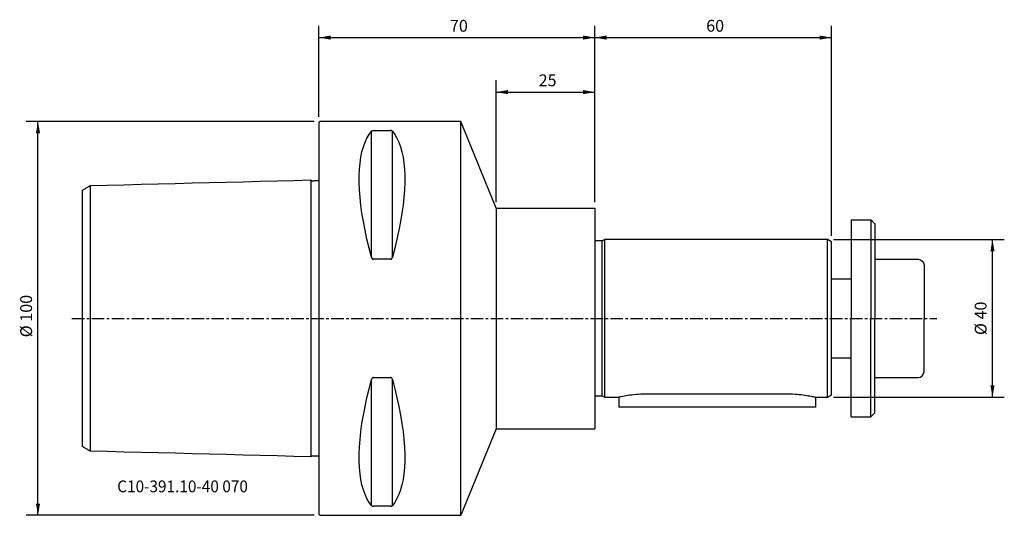
# Model space of a CAD drawing. Extents: x -76 to 174, y -50 to 76.
import ezdxf
from ezdxf.enums import TextEntityAlignment as Align

# ---------------------------------------------------------------- set-up
doc = ezdxf.new("R2010")
doc.units = 0
doc.header["$MEASUREMENT"] = 0
doc.linetypes.add('CENTER', pattern=[5.059896, 3.162435, -0.632487, 0.632487, -0.632487])
doc.layers.get('0').update_dxf_attribs({"linetype": 'CONTINUOUS'})
for name, color, linetype in [('1', 4, 'CONTINUOUS'), ('2', 7, 'CONTINUOUS'), ('SK1', 4, 'CONTINUOUS'), ('SK2', 7, 'CONTINUOUS'), ('SK4', 2, 'CENTER'), ('SK6', 5, 'CONTINUOUS')]:
    doc.layers.add(name, color=color, linetype=linetype)
doc.styles.add('SANDVIK_STYLE', font='simplex.shx', dxfattribs={"height": 3})
doc.styles.get("Standard").update_dxf_attribs({"font": 'simplex.shx'})
doc.dimstyles.new('SANDVIK_DIM', dxfattribs={"dimscale": 0, "dimtxt": 4.5, "dimasz": 4.57, "dimexe": 5, "dimexo": 0, "dimgap": 2.3, "dimtad": 1, "dimdsep": 46, "dimtxsty": 'SANDVIK_STYLE', "dimcen": 0.09, "dimclrd": 256, "dimclre": 256, "dimclrt": 256, "dimadec": 0, "dimazin": 0, "dimtfac": 1, "dimtofl": 0, "dimtmove": 2, "dimatfit": 3, "dimfxl": 1, "dimtolj": 1, "dimtzin": 0, "dimarcsym": 0})

# ---------------------------------------------------------------- blocks, each defined once
blk = doc.blocks.new('*D0')
for p, q in [((70, 29.5), (70, 74.282752)), ((130, 20.92265), (130, 74.282752)), ((70, 71.282752), (130, 71.282752))]:
    blk.add_line(p, q)
for points in [[(70, 71.282752), (73, 71.811732), (73, 70.753771)], [(130, 71.282752), (127, 70.753771), (127, 71.811732)]]:
    blk.add_solid(points)
blk.add_text('60', height=3).set_placement((98.247368, 72.782752))
blk = doc.blocks.new('*D1')
for p, q in [((0, 51.2), (0, 74.282752)), ((70, 29.5), (70, 74.282752)), ((0, 71.282752), (70, 71.282752))]:
    blk.add_line(p, q)
for points in [[(0, 71.282752), (3, 71.811732), (3, 70.753771)], [(70, 71.282752), (67, 70.753771), (67, 71.811732)]]:
    blk.add_solid(points)
blk.add_text('70', height=3).set_placement((33.247368, 72.782752))
blk = doc.blocks.new('*D2')
for p, q in [((130.5, 20), (173.856014, 20)), ((170.856014, -20), (170.856014, 20)), ((130.5, -20), (173.856014, -20))]:
    blk.add_line(p, q)
for points in [[(170.856014, 20), (171.384995, 17), (170.327033, 17)], [(170.856014, -20), (170.327033, -17), (171.384995, -17)]]:
    blk.add_solid(points)
blk.add_text('%%c 40', height=3, rotation=90).set_placement((169.356014, -4.231579))
blk = doc.blocks.new('*D3')
for p, q in [((-1.2, 50), (-74.241842, 50)), ((-71.241842, -50), (-71.241842, 50)), ((-1.2, -50), (-74.241842, -50))]:
    blk.add_line(p, q)
for points in [[(-71.241842, 50), (-70.712861, 47), (-71.770823, 47)], [(-71.241842, -50), (-71.770823, -47), (-70.712861, -47)]]:
    blk.add_solid(points)
blk.add_text('%%c 100', height=3, rotation=90).set_placement((-72.741842, -4.8))
blk = doc.blocks.new('*D4')
for p, q in [((45, 29.5), (45, 60.444288)), ((70, 29.5), (70, 60.444288)), ((45, 57.444288), (70, 57.444288))]:
    blk.add_line(p, q)
for points in [[(45, 57.444288), (48, 57.973269), (48, 56.915307)], [(70, 57.444288), (67, 56.915307), (67, 57.973269)]]:
    blk.add_solid(points)
blk.add_text('25', height=3).set_placement((55.747368, 58.944288))

msp = doc.modelspace()

# ---------------------------------------------------------------- linework, layer by layer
at = {"layer": '1'}
for p, q in [((0.3, 50), (0, 49.7)), ((36, 50), (0.3, 50)), ((45, 28), (36, 50)), ((36, -50), (36, 50)), ((0, 49.7), (0, -49.7)), ((13.355662, 15.513346), (13.355662, 47.532474)), ((13.788675, 47.699112), (18.211325, 47.699112)), ((18.644338, 15.513346), (18.644338, 47.532474)), ((45, 28), (70, 28)), ((45, 28), (45, -28)), ((70, 28), (70, -28)), ((18.211325, 14.993155), (13.788675, 14.993155)), ((13.355662, -47.532474), (13.355662, -15.513346)), ((13.788675, -14.993155), (18.211325, -14.993155)), ((18.644338, -47.532474), (18.644338, -15.513346)), ((45, -28), (36, -50)), ((45, -28), (70, -28)), ((0, -49.7), (0.3, -50)), ((18.211325, -47.699112), (13.788675, -47.699112)), ((0.3, -50), (36, -50))]:
    msp.add_line(p, q, dxfattribs=at)
for points in [[(13.355662, 15.513346, 0), (12.740805, 17.84464, 0), (12.190417, 20.132279, 0), (11.705845, 22.370668, 0), (11.288274, 24.55433, 0), (10.938725, 26.677923, 0), (10.658055, 28.736253, 0), (10.44695, 30.724283, 0), (10.305925, 32.637151, 0), (10.235326, 34.470176, 0), (10.235326, 36.218875, 0), (10.305925, 37.87897, 0), (10.44695, 39.446399, 0), (10.658055, 40.917329, 0), (10.938725, 42.288159, 0), (11.288274, 43.555538, 0), (11.705845, 44.716364, 0), (12.190417, 45.767798, 0), (12.740805, 46.707267, 0), (13.355662, 47.532474, 0)], [(13.355662, 47.532474, 0), (13.373455, 47.552677, 0), (13.394854, 47.572335, 0), (13.419506, 47.591595, 0), (13.447398, 47.610463, 0), (13.479151, 47.628679, 0), (13.515455, 47.645957, 0), (13.557009, 47.662003, 0), (13.604846, 47.676338, 0), (13.660209, 47.688198, 0), (13.722104, 47.696231, 0), (13.788675, 47.699112, 0)], [(18.644338, 47.532474, 0), (18.626545, 47.552677, 0), (18.605146, 47.572335, 0), (18.580494, 47.591595, 0), (18.552602, 47.610463, 0), (18.520849, 47.628679, 0), (18.484545, 47.645957, 0), (18.442991, 47.662003, 0), (18.395154, 47.676338, 0), (18.339791, 47.688198, 0), (18.277896, 47.696231, 0), (18.211325, 47.699112, 0)], [(18.644338, 47.532474, 0), (19.259195, 46.707267, 0), (19.809583, 45.767798, 0), (20.294155, 44.716364, 0), (20.711726, 43.555538, 0), (21.061275, 42.288159, 0), (21.341945, 40.917329, 0), (21.55305, 39.446399, 0), (21.694075, 37.87897, 0), (21.764674, 36.218875, 0), (21.764674, 34.470176, 0), (21.694075, 32.637151, 0), (21.55305, 30.724283, 0), (21.341945, 28.736253, 0), (21.061275, 26.677923, 0), (20.711726, 24.55433, 0), (20.294155, 22.370668, 0), (19.809583, 20.132279, 0), (19.259195, 17.84464, 0), (18.644338, 15.513346, 0)], [(18.644338, 47.532474, 0), (19.259195, 46.707267, 0), (19.809583, 45.767798, 0), (20.294155, 44.716364, 0), (20.711726, 43.555538, 0), (21.061275, 42.288159, 0), (21.341945, 40.917329, 0), (21.55305, 39.446399, 0), (21.694075, 37.87897, 0), (21.764674, 36.218875, 0), (21.764674, 34.470176, 0), (21.694075, 32.637151, 0), (21.55305, 30.724283, 0), (21.341945, 28.736253, 0), (21.061275, 26.677923, 0), (20.711726, 24.55433, 0), (20.294155, 22.370668, 0), (19.809583, 20.132279, 0), (19.259195, 17.84464, 0), (18.644338, 15.513346, 0)], [(13.355662, 15.513346, 0), (13.373455, 15.451283, 0), (13.394854, 15.390667, 0), (13.419506, 15.331018, 0), (13.447398, 15.27232, 0), (13.479151, 15.215411, 0), (13.515455, 15.161224, 0), (13.557009, 15.110707, 0), (13.604846, 15.065419, 0), (13.660209, 15.027831, 0), (13.722104, 15.002316, 0), (13.788675, 14.993155, 0)], [(18.211325, 14.993155, 0), (18.272425, 15.000923, 0), (18.329981, 15.022612, 0), (18.381732, 15.054973, 0), (18.427516, 15.094619, 0), (18.467775, 15.139367, 0), (18.503259, 15.187824, 0), (18.534691, 15.238696, 0), (18.562522, 15.29135, 0), (18.587078, 15.345463, 0), (18.608683, 15.400713, 0), (18.627662, 15.456781, 0), (18.644338, 15.513346, 0)], [(13.355662, -47.532474, 0), (12.740805, -46.707267, 0), (12.190417, -45.767798, 0), (11.705845, -44.716364, 0), (11.288274, -43.555538, 0), (10.938725, -42.288159, 0), (10.658055, -40.917329, 0), (10.44695, -39.446399, 0), (10.305925, -37.87897, 0), (10.235326, -36.218875, 0), (10.235326, -34.470176, 0), (10.305925, -32.637151, 0), (10.44695, -30.724283, 0), (10.658055, -28.736253, 0), (10.938725, -26.677923, 0), (11.288274, -24.55433, 0), (11.705845, -22.370668, 0), (12.190417, -20.132279, 0), (12.740805, -17.84464, 0), (13.355662, -15.513346, 0)], [(13.788675, -14.993155, 0), (13.727575, -15.000923, 0), (13.670019, -15.022612, 0), (13.618268, -15.054973, 0), (13.572484, -15.094619, 0), (13.532225, -15.139367, 0), (13.496741, -15.187824, 0), (13.465309, -15.238696, 0), (13.437478, -15.29135, 0), (13.412922, -15.345463, 0), (13.391317, -15.400713, 0), (13.372338, -15.456781, 0), (13.355662, -15.513346, 0)], [(18.644338, -15.513346, 0), (18.626545, -15.451283, 0), (18.605146, -15.390667, 0), (18.580494, -15.331018, 0), (18.552602, -15.27232, 0), (18.520849, -15.215411, 0), (18.484545, -15.161224, 0), (18.442991, -15.110707, 0), (18.395154, -15.065419, 0), (18.339791, -15.027831, 0), (18.277896, -15.002316, 0), (18.211325, -14.993155, 0)], [(18.644338, -15.513346, 0), (19.259195, -17.84464, 0), (19.809583, -20.132279, 0), (20.294155, -22.370668, 0), (20.711726, -24.55433, 0), (21.061275, -26.677923, 0), (21.341945, -28.736253, 0), (21.55305, -30.724283, 0), (21.694075, -32.637151, 0), (21.764674, -34.470176, 0), (21.764674, -36.218875, 0), (21.694075, -37.87897, 0), (21.55305, -39.446399, 0), (21.341945, -40.917329, 0), (21.061275, -42.288159, 0), (20.711726, -43.555538, 0), (20.294155, -44.716364, 0), (19.809583, -45.767798, 0), (19.259195, -46.707267, 0), (18.644338, -47.532474, 0)], [(13.355662, -47.532474, 0), (13.373455, -47.552677, 0), (13.394854, -47.572335, 0), (13.419506, -47.591595, 0), (13.447398, -47.610463, 0), (13.479151, -47.628679, 0), (13.515455, -47.645957, 0), (13.557009, -47.662003, 0), (13.604846, -47.676338, 0), (13.660209, -47.688198, 0), (13.722104, -47.696231, 0), (13.788675, -47.699112, 0)], [(18.211325, -47.699112, 0), (18.272425, -47.69667, 0), (18.329981, -47.689843, 0), (18.381732, -47.679637, 0), (18.427516, -47.6671, 0), (18.467775, -47.652906, 0), (18.503259, -47.637485, 0), (18.534691, -47.621235, 0), (18.562522, -47.604352, 0), (18.587078, -47.586935, 0), (18.608683, -47.569084, 0), (18.627662, -47.550897, 0), (18.644338, -47.532474, 0)]]:
    msp.add_polyline3d(points, dxfattribs=at)
at = {"layer": 'SK1'}
for p, q in [((-1.999937, 35.144654), (-1.999937, -35.144654)), ((-60, 32.528557), (-60, -32.528557)), ((-58, 33.708566), (-58, -33.708566)), ((135, 25), (140, 25)), ((135, 25), (135, 0)), ((141, 24), (140, 25)), ((140, 25), (140, 0)), ((141, 24), (141, 0)), ((72.5, 20), (71.893782, 19.65)), ((129, 20), (72.5, 20)), ((72.5, -20), (72.5, 20)), ((130, 19.42265), (129, 20)), ((129, -20), (129, 20)), ((71.893782, 19.65), (70, 19.65)), ((71.893782, -19.65), (71.893782, 19.65)), ((130, -19.42265), (130, 19.42265)), ((141, 15), (152, 15)), ((153.5, 13.5), (153.5, 0)), ((130, 10), (135, 10)), ((135, -25), (135, 0)), ((140, -25), (140, 0)), ((141, -24), (141, 0)), ((153.5, -13.5), (153.5, 0)), ((130, -10), (135, -10)), ((141, -15), (152, -15)), ((70, -19.65), (71.893782, -19.65)), ((71.893782, -19.65), (72.5, -20)), ((76.11, -19.939818), (76.11, -22.5)), ((82.84, -19.171904), (119.01, -19.171904)), ((129, -20), (130, -19.42265)), ((72.5, -20), (75.849416, -20)), ((126.000754, -20), (129, -20)), ((126.01, -22.5), (126.01, -20)), ((126.01, -22.5), (76.11, -22.5)), ((141, -24), (140, -25)), ((135, -25), (140, -25))]:
    msp.add_line(p, q, dxfattribs=at)
for points in [[(-58, 33.708566, 0), (-53.692305, 33.819098, 0), (-49.384609, 33.929618, 0), (-45.076913, 34.040128, 0), (-40.769216, 34.150628, 0), (-36.46152, 34.261116, 0), (-32.153823, 34.371595, 0), (-27.846126, 34.482062, 0), (-23.538428, 34.59252, 0), (-19.23073, 34.702967, 0), (-14.923032, 34.813404, 0), (-10.615334, 34.923831, 0), (-6.307636, 35.034247, 0), (-1.999937, 35.144654, 0)], [(-1.999937, 35.144654, 0), (-1.998851, 35.128042, 0), (-1.996431, 35.111512, 0), (-1.992704, 35.095222, 0), (-1.987699, 35.07933, 0), (-1.981424, 35.063927, 0), (-1.973891, 35.049025, 0), (-1.965176, 35.034765, 0), (-1.955359, 35.02129, 0), (-1.94449, 35.008712, 0), (-1.932569, 34.997032, 0), (-1.919712, 34.986353, 0), (-1.906045, 34.976788, 0), (-1.891671, 34.968439, 0), (-1.876585, 34.961312, 0), (-1.860926, 34.955458, 0), (-1.844858, 34.950943, 0), (-1.828466, 34.947817, 0), (-1.811758, 34.946094, 0), (-1.794977, 34.945803, 0)], [(-1.794977, 34.945803, 0), (-1.694973, 34.948366, 0), (-1.594969, 34.950929, 0), (-1.494965, 34.953493, 0), (-1.394961, 34.956056, 0), (-1.294957, 34.95862, 0), (-1.194953, 34.961183, 0), (-1.094949, 34.963746, 0), (-0.994945, 34.96631, 0), (-0.894942, 34.968873, 0), (-0.794938, 34.971436, 0), (-0.694934, 34.974, 0), (-0.59493, 34.976563, 0), (-0.494926, 34.979126, 0), (-0.394922, 34.98169, 0), (-0.294918, 34.984253, 0), (-0.194914, 34.986816, 0)], [(-0.194914, 34.986816, 0), (-0.178295, 34.987962, 0), (-0.161773, 34.990523, 0), (-0.145525, 34.994461, 0), (-0.129725, 34.999739, 0), (-0.114431, 35.006353, 0), (-0.099696, 35.014254, 0), (-0.085666, 35.02335, 0), (-0.07249, 35.033546, 0), (-0.060216, 35.044817, 0), (-0.048874, 35.057103, 0), (-0.038569, 35.07027, 0), (-0.029406, 35.084187, 0), (-0.021424, 35.09881, 0), (-0.014629, 35.114083, 0), (-0.009077, 35.129853, 0), (-0.004822, 35.145967, 0), (-0.001879, 35.162449, 0), (-0.000266, 35.179154, 0), (0, 35.195909, 0)], [(-60, 32.528557, 0), (-59.800026, 32.646601, 0), (-59.600045, 32.764635, 0), (-59.400059, 32.88266, 0), (-59.200068, 33.000675, 0), (-59.00007, 33.11868, 0), (-58.800067, 33.236676, 0), (-58.600059, 33.354663, 0), (-58.400045, 33.47264, 0), (-58.200025, 33.590607, 0), (-58, 33.708566, 0)], [(75.85, -19.999998, 0), (75.876738, -19.993571, 0), (75.957185, -19.974753, 0), (76.09023, -19.944222, 0), (76.274081, -19.903151, 0), (76.507713, -19.852616, 0), (76.789834, -19.793871, 0), (77.117512, -19.728861, 0), (77.487777, -19.659642, 0), (77.898394, -19.5882, 0), (78.346632, -19.516588, 0), (78.82876, -19.446951, 0), (79.341315, -19.381305, 0), (79.881131, -19.321854, 0), (80.444331, -19.270506, 0), (81.026229, -19.228588, 0), (81.622735, -19.197407, 0), (82.228143, -19.178336, 0), (82.84, -19.171904, 0)], [(119.01, -19.171904, 0), (119.589135, -19.177718, 0), (120.163685, -19.19474, 0), (120.730388, -19.222734, 0), (121.284791, -19.260812, 0), (121.823208, -19.307641, 0), (122.341884, -19.361898, 0), (122.837037, -19.422252, 0), (123.305635, -19.487057, 0), (123.745175, -19.554435, 0), (124.15266, -19.622522, 0), (124.524767, -19.689481, 0), (124.859285, -19.753581, 0), (125.154699, -19.813223, 0), (125.408971, -19.866875, 0), (125.619395, -19.912817, 0), (125.784337, -19.949795, 0), (125.903424, -19.977134, 0), (125.975756, -19.994122, 0), (126, -20, 0)], [(-58, -33.708566, 0), (-58.200025, -33.590607, 0), (-58.400045, -33.47264, 0), (-58.600059, -33.354663, 0), (-58.800067, -33.236676, 0), (-59.00007, -33.11868, 0), (-59.200068, -33.000675, 0), (-59.400059, -32.88266, 0), (-59.600045, -32.764635, 0), (-59.800026, -32.646601, 0), (-60, -32.528557, 0)], [(-1.999937, -35.144654, 0), (-6.307636, -35.034247, 0), (-10.615334, -34.923831, 0), (-14.923032, -34.813404, 0), (-19.23073, -34.702967, 0), (-23.538428, -34.59252, 0), (-27.846126, -34.482062, 0), (-32.153823, -34.371595, 0), (-36.46152, -34.261116, 0), (-40.769216, -34.150628, 0), (-45.076913, -34.040128, 0), (-49.384609, -33.929618, 0), (-53.692305, -33.819098, 0), (-58, -33.708566, 0)], [(-1.794977, -34.945803, 0), (-1.811623, -34.946095, 0), (-1.828244, -34.947804, 0), (-1.844662, -34.950903, 0), (-1.860701, -34.955363, 0), (-1.876303, -34.961185, 0), (-1.891412, -34.968322, 0), (-1.905876, -34.976688, 0), (-1.919542, -34.986199, 0), (-1.932361, -34.996832, 0), (-1.944297, -35.008526, 0), (-1.95524, -35.021154, 0), (-1.965078, -35.034588, 0), (-1.973771, -35.04879, 0), (-1.981309, -35.063699, 0), (-1.987629, -35.079167, 0), (-1.992668, -35.095041, 0), (-1.996417, -35.11135, 0), (-1.998848, -35.127944, 0), (-1.999937, -35.144654, 0)], [(-0.194914, -34.986816, 0), (-0.294918, -34.984253, 0), (-0.394922, -34.98169, 0), (-0.494926, -34.979126, 0), (-0.59493, -34.976563, 0), (-0.694934, -34.974, 0), (-0.794938, -34.971436, 0), (-0.894942, -34.968873, 0), (-0.994945, -34.96631, 0), (-1.094949, -34.963746, 0), (-1.194953, -34.961183, 0), (-1.294957, -34.95862, 0), (-1.394961, -34.956056, 0), (-1.494965, -34.953493, 0), (-1.594969, -34.950929, 0), (-1.694973, -34.948366, 0), (-1.794977, -34.945803, 0)], [(-0.194914, -34.986816, 0), (-0.178295, -34.987962, 0), (-0.161773, -34.990523, 0), (-0.145525, -34.994461, 0), (-0.129725, -34.999739, 0), (-0.114431, -35.006353, 0), (-0.099696, -35.014254, 0), (-0.085666, -35.02335, 0), (-0.07249, -35.033546, 0), (-0.060216, -35.044817, 0), (-0.048874, -35.057103, 0), (-0.038569, -35.07027, 0), (-0.029406, -35.084187, 0), (-0.021424, -35.09881, 0), (-0.014629, -35.114083, 0), (-0.009077, -35.129853, 0), (-0.004822, -35.145967, 0), (-0.001879, -35.162449, 0), (-0.000266, -35.179154, 0), (0, -35.195909, 0)]]:
    msp.add_polyline3d(points, dxfattribs=at)
at = {"layer": 'SK1', "extrusion": (0, 0, -1)}
msp.add_arc((-152, 13.5), 1.5, 90, 180, dxfattribs=at)
at = {"layer": 'SK1'}
msp.add_arc((152, -13.5), 1.5, 270, 0, dxfattribs=at)
at = {"layer": 'SK4'}
msp.add_line((-62.645806, 0), (156.702876, 0), dxfattribs=at)

# ---------------------------------------------------------------- texts
at = {"layer": 'SK6', "style": 'SANDVIK_STYLE', "width": 0.716204}
msp.add_text('C10-391.10-40 070', height=3, dxfattribs=at).set_placement((-51.142634, -44.150446), (-17.992634, -44.150446), align=Align.FIT)

# ---------------------------------------------------------------- dimensions: what is measured, and where the dimension line sits
at = {"layer": '2'}
dim = msp.add_linear_dim(base=(70, 71.282752), p1=(0, 51.2), p2=(70, 29.5), text='70', dimstyle='SANDVIK_DIM', dxfattribs=at)
dim.commit()
dim.dimension.update_dxf_attribs({"geometry": '*D1', "text_midpoint": (33.247368, 72.782752)})
at = {"layer": 'SK2'}
for base, p1, p2, text, picture, middle in [((130, 71.282752), (70, 29.5), (130, 20.92265), '60', '*D0', (98.247368, 72.782752)), ((70, 57.444288), (45, 29.5), (70, 29.5), '25', '*D4', (55.747368, 58.944288))]:
    dim = msp.add_linear_dim(base=base, p1=p1, p2=p2, text=text, dimstyle='SANDVIK_DIM', dxfattribs=at)
    dim.commit()
    dim.dimension.update_dxf_attribs({"geometry": picture, "text_midpoint": middle})
for base, p1, p2, text, picture, middle in [((-71.241842, 50), (-1.2, -50), (-1.2, 50), '%%c 100', '*D3', (-72.741842, -4.8)), ((170.856014, 20), (130.5, -20), (130.5, 20), '%%c 40', '*D2', (169.356014, -4.231579))]:
    dim = msp.add_linear_dim(base=base, p1=p1, p2=p2, angle=90, text=text, dimstyle='SANDVIK_DIM', dxfattribs=at)
    dim.commit()
    dim.dimension.update_dxf_attribs({"geometry": picture, "text_midpoint": middle})

doc.saveas('drawing.dxf')
